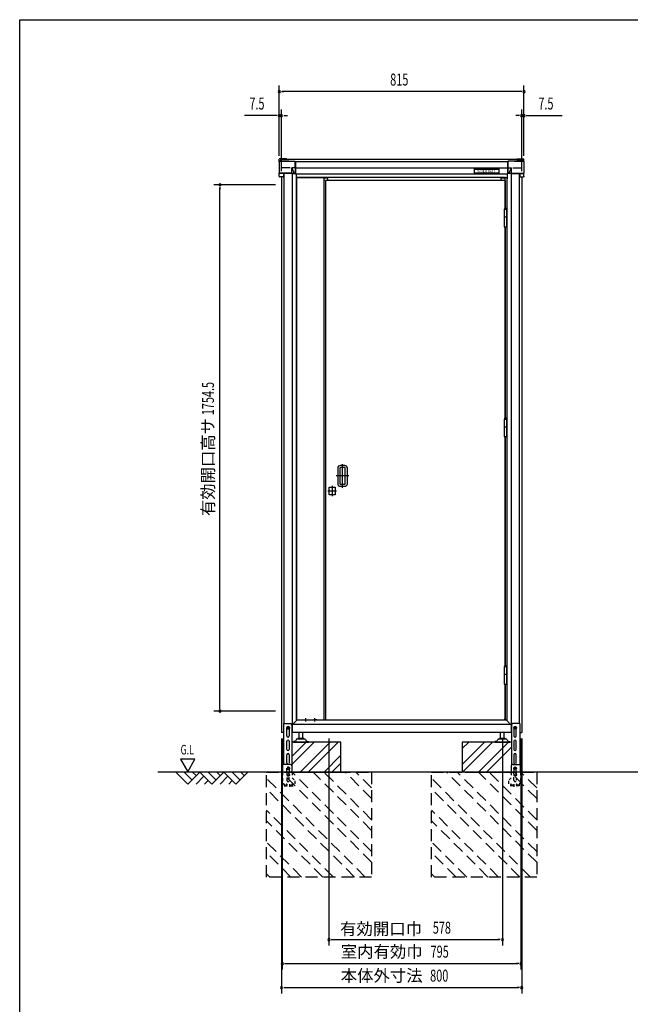
# Model space of a CAD drawing. Extents: x 217 to 8351, y 77 to 5621.
# Drawn here: x 217 to 2251, y 2338 to 5621 of the extents above; entities that cross this region are included whole.
import ezdxf
from ezdxf.enums import TextEntityAlignment as Align

# ---------------------------------------------------------------- set-up
doc = ezdxf.new("R2010")
doc.units = 0
doc.header["$LTSCALE"] = 20
doc.header["$MEASUREMENT"] = 0
for name, pattern in [('1PL-12', [15, 12, -1, 1, -1]), ('1PL-S', [4, 2.5, -0.5, 0.5, -0.5]), ('HIDE-L', [3, 2, -1]), ('HIDE-S', [1, 0.5, -0.5]), ('KAKURE-2', [3, 2, -1]), ('PHANTOM', [12.7, 6.35, -1.27, 1.27, -1.27, 1.27, -1.27])]:
    doc.linetypes.add(name, pattern=pattern)
for name, color, linetype in [('1PL-41', 6, '1PL-12'), ('CON-G', 6, 'KAKURE-2'), ('GL', 6, 'CONTINUOUS'), ('HIKIDASHI', 6, 'CONTINUOUS'), ('SUNPOU', 4, 'CONTINUOUS'), ('U1', 3, 'CONTINUOUS'), ('U2', 4, 'CONTINUOUS'), ('WAKUSEN-01', 50, 'CONTINUOUS'), ('アジャスタボルト', 2, 'CONTINUOUS'), ('コーナー樹脂', 2, 'CONTINUOUS'), ('上枠', 1, 'CONTINUOUS'), ('下枠前', 1, 'CONTINUOUS'), ('側壁', 3, 'CONTINUOUS'), ('基礎', 3, 'CONTINUOUS'), ('屋根', 82, 'CONTINUOUS'), ('戸当り', 6, 'CONTINUOUS'), ('扉ドア', 3, 'CONTINUOUS'), ('蝶番', 2, 'CONTINUOUS'), ('袖壁', 2, 'CONTINUOUS'), ('金具', 1, 'CONTINUOUS')]:
    doc.layers.add(name, color=color, linetype=linetype)
doc.styles.add('00', font='ROMANS', dxfattribs={"width": 0.666667, "bigfont": 'BIGFONT'})
doc.styles.add('01', font='ROMANS', dxfattribs={"height": 3, "bigfont": 'BIGFONT'})

msp = doc.modelspace()

# ---------------------------------------------------------------- linework, layer by layer
at = {"layer": '1PL-41'}
for p, q in [((1292.4, 4060.3), (1292.4, 4139.3)), ((1313.4, 4099.8), (1271.4, 4099.8))]:
    msp.add_line(p, q, dxfattribs=at)
at = {"layer": 'CON-G'}
for p, q in [((1039, 3112.3), (1389, 3112.3)), ((1039, 2762.3), (1039, 3112.3)), ((1367.8, 2762.3), (1039, 3091.1)), ((1389, 2811.8), (1088.5, 3112.3)), ((1389, 2847.2), (1123.9, 3112.3)), ((1389, 2917.9), (1194.6, 3112.3)), ((1389, 2953.2), (1229.9, 3112.3)), ((1389, 3024), (1300.7, 3112.3)), ((1389, 3059.3), (1336, 3112.3)), ((1389, 3112.3), (1389, 2762.3)), ((1589, 3112.3), (1939, 3112.3)), ((1589, 2762.3), (1589, 3112.3)), ((1917.8, 2762.3), (1589, 3091.1)), ((1939, 2811.8), (1638.5, 3112.3)), ((1939, 2847.2), (1673.9, 3112.3)), ((1939, 2917.9), (1744.6, 3112.3)), ((1939, 2953.2), (1779.9, 3112.3)), ((1939, 3024), (1850.7, 3112.3)), ((1939, 3059.3), (1886, 3112.3)), ((1939, 3112.3), (1939, 2762.3)), ((1332.5, 2762.3), (1039, 3055.8)), ((1882.5, 2762.3), (1589, 3055.8)), ((1261.7, 2762.3), (1039, 2985)), ((1811.7, 2762.3), (1589, 2985)), ((1226.4, 2762.3), (1039, 2949.7)), ((1776.4, 2762.3), (1589, 2949.7)), ((1155.7, 2762.3), (1039, 2879)), ((1705.7, 2762.3), (1589, 2879)), ((1120.3, 2762.3), (1039, 2843.6)), ((1670.3, 2762.3), (1589, 2843.6)), ((1049.6, 2762.3), (1039, 2772.9)), ((1389, 2762.3), (1039, 2762.3)), ((1599.6, 2762.3), (1589, 2772.9)), ((1939, 2762.3), (1589, 2762.3))]:
    msp.add_line(p, q, dxfattribs=at)
at = {"layer": 'GL'}
msp.add_line((4160.4, 3112.3), (676.5, 3112.3), dxfattribs=at)
at = {"layer": 'HIKIDASHI'}
for p, q in [((752.8, 3155), (776.8, 3113.4)), ((800.8, 3155), (752.8, 3155)), ((776.8, 3113.4), (800.8, 3155))]:
    msp.add_line(p, q, dxfattribs=at)
at = {"layer": 'SUNPOU'}
for p, q in [((1081.5, 5166.9), (1081.5, 5401.4)), ((1896.5, 5166.9), (1896.5, 5401.4)), ((1089, 5381.4), (1096.5, 5381.4)), ((1886.5, 5381.4), (1091.5, 5381.4)), ((1889, 5381.4), (1881.5, 5381.4)), ((1081.5, 5166.9), (1081.5, 5321.4)), ((1089, 5116.4), (1089, 5321.4)), ((1889, 5116.4), (1889, 5321.4)), ((1896.5, 5166.9), (1896.5, 5321.4)), ((1071.5, 5301.4), (965.6, 5301.4)), ((1074, 5301.4), (1066.5, 5301.4)), ((1089, 5301.4), (1081.5, 5301.4)), ((1096.5, 5301.4), (1104, 5301.4)), ((1099, 5301.4), (1109, 5301.4)), ((1879, 5301.4), (1869, 5301.4)), ((1881.5, 5301.4), (1874, 5301.4)), ((1889, 5301.4), (1896.5, 5301.4)), ((1904, 5301.4), (1911.5, 5301.4)), ((1906.5, 5301.4), (2024, 5301.4)), ((1069, 5070.3), (864, 5070.3)), ((884, 5062.8), (884, 5055.3)), ((884, 3325.8), (884, 5060.3)), ((884, 3323.3), (884, 3330.8)), ((1069, 3315.8), (864, 3315.8)), ((1089, 3224.3), (1089, 2373.5)), ((1091.5, 3224.3), (1091.5, 2453.5)), ((1247, 3224.3), (1247, 2533.5)), ((1825, 3224.3), (1825, 2533.5)), ((1886.5, 3224.3), (1886.5, 2453.5)), ((1889, 3224.3), (1889, 2373.5)), ((1254.5, 2553.5), (1262, 2553.5)), ((1257, 2553.5), (1815, 2553.5)), ((1817.5, 2553.5), (1810, 2553.5)), ((1099, 2473.5), (1106.5, 2473.5)), ((1101.5, 2473.5), (1876.5, 2473.5)), ((1879, 2473.5), (1871.5, 2473.5)), ((1096.5, 2393.5), (1104, 2393.5)), ((1099, 2393.5), (1879, 2393.5)), ((1881.5, 2393.5), (1874, 2393.5))]:
    msp.add_line(p, q, dxfattribs=at)
for centre, start, end in [((1081.5, 5381.4), 0, 180), ((1896.5, 5381.4), 0, 180), ((1081.5, 5381.4), 180, 0), ((1896.5, 5381.4), 180, 0), ((1081.5, 5301.4), 0, 180), ((1081.5, 5301.4), 180, 0), ((1089, 5301.4), 0, 180), ((1089, 5301.4), 180, 0), ((1889, 5301.4), 0, 180), ((1889, 5301.4), 180, 0), ((1896.5, 5301.4), 0, 180), ((1896.5, 5301.4), 180, 0), ((884, 5070.3), 90, 270), ((884, 5070.3), 270, 90), ((884, 3315.8), 90, 270), ((884, 3315.8), 270, 90), ((1247, 2553.5), 0, 180), ((1247, 2553.5), 180, 0), ((1825, 2553.5), 0, 180), ((1825, 2553.5), 180, 0), ((1091.5, 2473.5), 0, 180), ((1091.5, 2473.5), 180, 0), ((1886.5, 2473.5), 0, 180), ((1886.5, 2473.5), 180, 0), ((1089, 2393.5), 0, 180), ((1889, 2393.5), 0, 180), ((1089, 2393.5), 180, 0), ((1889, 2393.5), 180, 0)]:
    msp.add_arc(centre, 3.75, start, end, dxfattribs=at)
at = {"layer": 'U1', "linetype": 'Continuous'}
for p, q in [((1108, 3261.5), (1111, 3263.3)), ((1108, 3258.1), (1108, 3261.5)), ((1111, 3256.3), (1108, 3258.1)), ((1111, 3263.3), (1114, 3261.5)), ((1114, 3258.1), (1111, 3256.3)), ((1114, 3261.5), (1114, 3258.1)), ((1864, 3261.5), (1867, 3263.3)), ((1864, 3258.1), (1864, 3261.5)), ((1867, 3256.3), (1864, 3258.1)), ((1867, 3263.3), (1870, 3261.5)), ((1870, 3258.1), (1867, 3256.3)), ((1870, 3261.5), (1870, 3258.1))]:
    msp.add_line(p, q, dxfattribs=at)
for centre, radius in [((1111, 3259.8), 4), ((1111, 3259.8), 3), ((1867, 3259.8), 4), ((1867, 3259.8), 3)]:
    msp.add_circle(centre, radius, dxfattribs=at)
at = {"layer": 'U2'}
for p, q in [((736.5, 3112.3), (776.5, 3072.3)), ((764.7, 3112.3), (790.6, 3086.4)), ((776.5, 3072.3), (816.5, 3112.3)), ((793, 3112.3), (804.7, 3100.6)), ((804.7, 3072.3), (830.6, 3098.2)), ((816.5, 3112.3), (856.5, 3072.3)), ((844.7, 3112.3), (870.6, 3086.4)), ((856.5, 3072.3), (896.5, 3112.3)), ((873, 3112.3), (884.7, 3100.6)), ((884.7, 3072.3), (910.6, 3098.2)), ((896.5, 3112.3), (936.5, 3072.3)), ((924.7, 3112.3), (950.6, 3086.4)), ((936.5, 3072.3), (976.5, 3112.3)), ((953, 3112.3), (964.7, 3100.6)), ((833, 3072.3), (844.7, 3084)), ((913, 3072.3), (924.7, 3084))]:
    msp.add_line(p, q, dxfattribs=at)
at = {"layer": 'WAKUSEN-01'}
for p, q in [((217, 5621), (8191, 5621)), ((217, 207), (217, 5621))]:
    msp.add_line(p, q, dxfattribs=at)
at = {"layer": 'アジャスタボルト', "color": 4, "ltscale": 0.1}
for p, q in [((1137.6, 3219.6), (1135.1, 3215.3)), ((1137.6, 3219.6), (1138, 3220.3)), ((1165.6, 3222.3), (1141.4, 3222.3)), ((1162.5, 3224.3), (1144.5, 3224.3)), ((1147.5, 3224.3), (1147.5, 3244.3)), ((1159.5, 3224.3), (1159.5, 3244.3)), ((1169, 3220.3), (1169.4, 3219.6)), ((1169.4, 3219.6), (1171.9, 3215.3)), ((1808.6, 3219.6), (1806.1, 3215.3)), ((1808.6, 3219.6), (1809, 3220.3)), ((1836.6, 3222.3), (1812.4, 3222.3)), ((1833.5, 3224.3), (1815.5, 3224.3)), ((1818.5, 3224.3), (1818.5, 3244.3)), ((1830.5, 3224.3), (1830.5, 3244.3)), ((1840, 3220.3), (1840.4, 3219.6)), ((1840.4, 3219.6), (1842.9, 3215.3)), ((1128.5, 3214.3), (1128.5, 3212.3)), ((1133.3, 3214.3), (1128.5, 3214.3)), ((1128.5, 3212.3), (1178.5, 3212.3)), ((1173.7, 3214.3), (1178.5, 3214.3)), ((1178.5, 3214.3), (1178.5, 3212.3)), ((1799.5, 3214.3), (1799.5, 3212.3)), ((1804.3, 3214.3), (1799.5, 3214.3)), ((1799.5, 3212.3), (1849.5, 3212.3)), ((1844.7, 3214.3), (1849.5, 3214.3)), ((1849.5, 3214.3), (1849.5, 3212.3))]:
    msp.add_line(p, q, dxfattribs=at)
for centre, radius, start, end in [((1141.4, 3218.3), 4, 90, 150), ((1144.5, 3223.3), 1, 90, 270), ((1162.5, 3223.3), 1, 270, 90), ((1165.6, 3218.3), 4, 30, 90), ((1812.4, 3218.3), 4, 90, 150), ((1815.5, 3223.3), 1, 90, 270), ((1833.5, 3223.3), 1, 270, 90), ((1836.6, 3218.3), 4, 30, 90), ((1133.3, 3216.3), 2, 270, 330), ((1173.7, 3216.3), 2, 210, 270), ((1804.3, 3216.3), 2, 270, 330), ((1844.7, 3216.3), 2, 210, 270)]:
    msp.add_arc(centre, radius, start, end, dxfattribs=at)
at = {"layer": 'コーナー樹脂'}
for p, q in [((1081.5, 5147.9), (1081.5, 5155.5)), ((1105.5, 5156.5), (1082.5, 5156.5)), ((1105.5, 5154.5), (1087.5, 5154.5)), ((1105.5, 5156.5), (1105.5, 5154.5)), ((1872.5, 5156.5), (1872.5, 5154.5)), ((1872.5, 5156.5), (1895.5, 5156.5)), ((1872.5, 5154.5), (1890.5, 5154.5)), ((1896.5, 5147.9), (1896.5, 5155.5)), ((1086.5, 5149.6), (1086.5, 5153.5)), ((1891.5, 5149.6), (1891.5, 5153.5)), ((1123.2, 5108.1), (1134.4, 5108.1)), ((1854.8, 5108.1), (1843.6, 5108.1))]:
    msp.add_line(p, q, dxfattribs=at)
at = {"layer": 'コーナー樹脂', "color": 1, "linetype": 'Continuous', "lineweight": 25}
for p, q in [((1081.5, 5147), (1081.5, 5147.6)), ((1113.3, 5149.6), (1083.5, 5149.6)), ((1113.3, 5149.6), (1113.3, 5149.6)), ((1864.7, 5149.6), (1894.5, 5149.6)), ((1864.7, 5149.6), (1864.7, 5149.6)), ((1896.5, 5147), (1896.5, 5147.6)), ((1081.5, 5107.8), (1081.5, 5108.4)), ((1081.5, 5098.7), (1081.5, 5107.8)), ((1095.3, 5107.6), (1081.5, 5107.6)), ((1094.8, 5096.7), (1083.5, 5096.7)), ((1095.3, 5108.1), (1095.3, 5097.2)), ((1882.7, 5108.1), (1882.7, 5097.2)), ((1882.7, 5107.6), (1896.5, 5107.6)), ((1883.2, 5096.7), (1894.5, 5096.7)), ((1896.5, 5107.8), (1896.5, 5108.4)), ((1896.5, 5098.7), (1896.5, 5107.8))]:
    msp.add_line(p, q, dxfattribs=at)
at = {"layer": 'コーナー樹脂', "color": 2, "linetype": 'Continuous', "lineweight": 25}
for p, q in [((1081.5, 5147), (1081.5, 5123.7)), ((1081.5, 5123.7), (1081.5, 5119.9)), ((1083.5, 5149), (1134.3, 5149)), ((1118.2, 5126.9), (1087, 5126.9)), ((1123.2, 5110.1), (1123.2, 5126.9)), ((1134.3, 5127), (1123.4, 5127)), ((1123.8, 5126.5), (1131.5, 5108.3)), ((1134.3, 5127), (1134.3, 5127)), ((1134.8, 5128.7), (1134.8, 5148.5)), ((1134.8, 5128.7), (1134.9, 5108.6)), ((1843.2, 5128.7), (1843.1, 5108.6)), ((1843.2, 5128.7), (1843.2, 5148.5)), ((1894.5, 5149), (1843.7, 5149)), ((1843.7, 5127), (1843.7, 5127)), ((1843.7, 5127), (1854.6, 5127)), ((1854.2, 5126.5), (1846.5, 5108.3)), ((1854.8, 5110.1), (1854.8, 5126.9)), ((1859.8, 5126.9), (1891, 5126.9)), ((1896.5, 5147), (1896.5, 5123.7)), ((1896.5, 5123.7), (1896.5, 5119.9)), ((1081.5, 5119.9), (1081.5, 5108.9)), ((1081.5, 5108.6), (1081.5, 5108.9)), ((1123.2, 5109.8), (1081.9, 5109.8)), ((1095, 5108.1), (1082, 5108.1)), ((1123.2, 5108.1), (1095, 5108.1)), ((1123.2, 5110.1), (1123.2, 5109.8)), ((1123.2, 5109.7), (1123.2, 5109.8)), ((1123.2, 5108.2), (1123.2, 5109.7)), ((1123.2, 5108.2), (1123.2, 5108.1)), ((1129.8, 5108.3), (1124.3, 5109.4)), ((1131.5, 5108.3), (1131.5, 5108.1)), ((1846.5, 5108.3), (1846.5, 5108.1)), ((1848.2, 5108.3), (1853.7, 5109.4)), ((1854.8, 5110.1), (1854.8, 5109.8)), ((1854.8, 5109.8), (1896.1, 5109.8)), ((1854.8, 5109.7), (1854.8, 5109.8)), ((1854.8, 5108.2), (1854.8, 5109.7)), ((1854.8, 5108.2), (1854.8, 5108.1)), ((1854.8, 5108.1), (1883, 5108.1)), ((1883, 5108.1), (1896, 5108.1)), ((1896.5, 5119.9), (1896.5, 5108.9)), ((1896.5, 5108.6), (1896.5, 5108.9))]:
    msp.add_line(p, q, dxfattribs=at)
at = {"layer": 'コーナー樹脂', "color": 1, "linetype": 'PHANTOM', "lineweight": 18}
for p, q in [((1113.3, 5149.6), (1083.5, 5149.6)), ((1113.8, 5149), (1113.8, 5149.2)), ((1864.2, 5149), (1864.2, 5149.2)), ((1864.7, 5149.6), (1894.5, 5149.6))]:
    msp.add_line(p, q, dxfattribs=at)
at = {"layer": 'コーナー樹脂'}
for centre, start, end in [((1082.5, 5155.5), 90, 180), ((1087.5, 5153.5), 90, 180), ((1890.5, 5153.5), 0, 90), ((1895.5, 5155.5), 0, 90)]:
    msp.add_arc(centre, 1, start, end, dxfattribs=at)
at = {"layer": 'コーナー樹脂', "color": 1, "linetype": 'Continuous', "lineweight": 25}
for centre, radius, start, end in [((1083.5, 5147.6), 2, 90, 180), ((1894.5, 5147.6), 2, 0, 90), ((1094.8, 5097.2), 0.5, 269.9989, 359.9994), ((1883.2, 5097.2), 0.5, 180.0006, 270.0011)]:
    msp.add_arc(centre, radius, start, end, dxfattribs=at)
at = {"layer": 'コーナー樹脂', "color": 1, "linetype": 'PHANTOM', "lineweight": 18}
for centre, start, end in [((1113.3, 5149.1), 10.2633, 90), ((1864.7, 5149.1), 90, 169.7367)]:
    msp.add_arc(centre, 0.5, start, end, dxfattribs=at)
at = {"layer": 'コーナー樹脂', "color": 2, "linetype": 'Continuous', "lineweight": 25}
for centre, radius, start, end in [((1134.2, 5148.5), 0.546, 4.9523, 88.0226), ((1134.2, 5148.5), 0.546, 354.9562383014955, 354.9562422719816), ((1843.8, 5148.5), 0.546, 91.9774, 175.0477), ((1843.8, 5148.5), 0.546, 185.0437577280184, 185.0437616985044), ((1081.9, 5110.2), 0.451, 191.4174, 270), ((1896.1, 5110.2), 0.451, 270, 348.5826)]:
    msp.add_arc(centre, radius, start, end, dxfattribs=at)
for centre, major_axis, ratio, start_param, end_param in [((1083.5, 5147), (-0.86, 1.81), 0.999729, 5.847099, 7.407063), ((1125, 5127.2), (0.88, 1.86), 0.831014, 2.052837, 2.086012), ((1123.2, 5124.3), (0, 2.79), 0.358046, 5.582617, 6.029527), ((1132.6, 5108.6), (1.19, 0.09), 0.415556, 3.436795, 3.507075), ((1134.4, 5108.6), (0, 0.5), 0.991311, 3.141593, 4.244629), ((1134.4, 5108.6), (0.356, -0.352), 0.995601, 0.314422, 0.782181)]:
    msp.add_ellipse(centre, major_axis=major_axis, ratio=ratio, start_param=start_param, end_param=end_param, dxfattribs=at)
at = {"layer": 'コーナー樹脂', "color": 2, "linetype": 'Continuous', "lineweight": 25, "extrusion": (0, 0, -1)}
for centre, major_axis, ratio, start_param, end_param in [((1854.8, 5124.3), (0, 2.79), 0.358046, 5.582617, 6.029527), ((1853, 5127.2), (-0.88, 1.86), 0.831014, 2.052837, 2.086012), ((1894.5, 5147), (0.86, 1.81), 0.999729, 5.847099, 7.407063), ((1843.6, 5108.6), (-0.356, -0.352), 0.995601, 0.314422, 0.782181), ((1843.6, 5108.6), (0, 0.5), 0.991311, 3.141593, 4.244629), ((1845.4, 5108.6), (-1.19, 0.09), 0.415556, 3.436795, 3.507075)]:
    msp.add_ellipse(centre, major_axis=major_axis, ratio=ratio, start_param=start_param, end_param=end_param, dxfattribs=at)
at = {"layer": 'コーナー樹脂', "color": 1, "linetype": 'Continuous', "lineweight": 25}
msp.add_ellipse((1083.5, 5098.7), major_axis=(2, 0.02), ratio=0.993371, start_param=3.131183, end_param=4.70198, dxfattribs=at)
at = {"layer": 'コーナー樹脂', "color": 1, "linetype": 'Continuous', "lineweight": 25, "extrusion": (0, 0, -1)}
msp.add_ellipse((1894.5, 5098.7), major_axis=(-2, 0.02), ratio=0.993371, start_param=3.131183, end_param=4.70198, dxfattribs=at)
at = {"layer": 'コーナー樹脂', "color": 2, "linetype": 'Continuous', "lineweight": 25}
for points, knots in [([(1123.4, 5127), (1123.4, 5127), (1123.3, 5127), (1123.2, 5127), (1123.2, 5127), (1123.2, 5126.9)], [0, 0, 0, 0, 0.5, 0.5, 1, 1, 1, 1]), ([(1134.3, 5127), (1134.4, 5127), (1134.5, 5127), (1134.7, 5127.1), (1134.8, 5127.1), (1134.8, 5127.1)], [0, 0, 0, 0, 0.5, 0.5, 1, 1, 1, 1]), ([(1843.7, 5127), (1843.6, 5127), (1843.5, 5127), (1843.3, 5127.1), (1843.2, 5127.1), (1843.2, 5127.1)], [0, 0, 0, 0, 0.5, 0.5, 1, 1, 1, 1]), ([(1854.6, 5127), (1854.6, 5127), (1854.7, 5127), (1854.8, 5127), (1854.8, 5127), (1854.8, 5126.9)], [0, 0, 0, 0, 0.5, 0.5, 1, 1, 1, 1]), ([(1082, 5108.1), (1081.9, 5108.1), (1081.7, 5108.1), (1081.5, 5108.3), (1081.5, 5108.4), (1081.5, 5108.6)], [0, 0, 0, 0, 0.5, 0.5, 1, 1, 1, 1]), ([(1131.5, 5108.3), (1131.6, 5108.2), (1131.6, 5108.2), (1131.7, 5108.1), (1131.8, 5108.1), (1131.9, 5108.1), (1132, 5108.1), (1132.1, 5108.1), (1132.2, 5108.1), (1132.3, 5108.1)], [0, 0, 0, 0, 0.25, 0.25, 0.5, 0.5, 0.75, 0.75, 1, 1, 1, 1]), ([(1846.5, 5108.3), (1846.4, 5108.2), (1846.4, 5108.2), (1846.3, 5108.1), (1846.2, 5108.1), (1846.1, 5108.1), (1846, 5108.1), (1845.9, 5108.1), (1845.8, 5108.1), (1845.7, 5108.1)], [0, 0, 0, 0, 0.25, 0.25, 0.5, 0.5, 0.75, 0.75, 1, 1, 1, 1]), ([(1896, 5108.1), (1896.1, 5108.1), (1896.3, 5108.1), (1896.5, 5108.3), (1896.5, 5108.4), (1896.5, 5108.6)], [0, 0, 0, 0, 0.5, 0.5, 1, 1, 1, 1])]:
    msp.add_open_spline(points, degree=3, knots=knots, dxfattribs=at)
for points in [[(1123.4, 5127), (1123.4, 5127), (1123.4, 5127), (1123.4, 5127)], [(1854.6, 5127), (1854.6, 5127), (1854.6, 5127), (1854.6, 5127)]]:
    msp.add_open_spline(points, degree=3, dxfattribs=at)
at = {"layer": '上枠', "linetype": 'Continuous'}
msp.add_line((1834, 5095.3), (1139, 5095.3), dxfattribs=at)
at = {"layer": '下枠前', "linetype": 'Continuous'}
for p, q in [((1236, 3285.8), (1139, 3285.8)), ((1207, 3286.3), (1197, 3286.3)), ((1197, 3286.3), (1197, 3285.8)), ((1207, 3285.8), (1197, 3285.8)), ((1207, 3286.3), (1207, 3285.8)), ((1839, 3285.8), (1833.4, 3285.8)), ((1854, 3270.8), (1125.5, 3270.8)), ((1854.5, 3244.3), (1123.5, 3244.3))]:
    msp.add_line(p, q, dxfattribs=at)
at = {"layer": '下枠前', "color": 6, "linetype": 'HIDE-L', "ltscale": 0.5}
for p, q in [((1109, 3263.3), (1107, 3259.8)), ((1107, 3259.8), (1109, 3256.3)), ((1113, 3263.3), (1109, 3263.3)), ((1109, 3256.3), (1113, 3256.3)), ((1115, 3259.8), (1113, 3263.3)), ((1113, 3256.3), (1115, 3259.8)), ((1863, 3259.8), (1865, 3263.3)), ((1865, 3256.3), (1863, 3259.8)), ((1865, 3263.3), (1869, 3263.3)), ((1869, 3256.3), (1865, 3256.3)), ((1869, 3263.3), (1871, 3259.8)), ((1871, 3259.8), (1869, 3256.3))]:
    msp.add_line(p, q, dxfattribs=at)
at = {"layer": '下枠前', "linetype": 'Continuous'}
for centre, radius in [((1111, 3259.8), 4.5), ((1111, 3259.8), 2.6), ((1867, 3259.8), 4.5), ((1867, 3259.8), 2.6)]:
    msp.add_circle(centre, radius, dxfattribs=at)
at = {"layer": '下枠前', "color": 6, "linetype": 'HIDE-L', "ltscale": 0.5}
for centre in [(1111, 3259.8), (1867, 3259.8)]:
    msp.add_circle(centre, 3, dxfattribs=at)
at = {"layer": '側壁', "linetype": 'Continuous'}
for p, q in [((1089, 5096.4), (1089, 3244.3)), ((1097, 5108.1), (1097, 3273.8)), ((1124.2, 5108.1), (1124.2, 3247.3)), ((1137.5, 5107.2), (1137.5, 5090.3)), ((1139, 5090.3), (1137.5, 5090.3)), ((1139, 5090.3), (1139, 3284.3)), ((1839, 5090.3), (1839, 3284.3)), ((1839, 5090.3), (1840.5, 5090.3)), ((1840.5, 5107.2), (1840.5, 5090.3)), ((1853.8, 5108.1), (1853.8, 3247.3)), ((1881, 5108.1), (1881, 3273.8)), ((1889, 5096.4), (1889, 3244.3)), ((1124.2, 3269.3), (1139, 3284.3)), ((1853.8, 3268.3), (1839, 3284.3)), ((1095.5, 3244.3), (1089, 3244.3)), ((1882.5, 3244.3), (1889, 3244.3))]:
    msp.add_line(p, q, dxfattribs=at)
for centre, start, end in [((1121.2, 3247.3), 320.6829, 0), ((1856.8, 3247.3), 180, 219.3171)]:
    msp.add_arc(centre, 3, start, end, dxfattribs=at)
at = {"layer": '基礎'}
for p, q in [((1287, 3212.3), (1123.5, 3212.3)), ((1287, 3112.3), (1287, 3212.3)), ((1854.5, 3212.3), (1691, 3212.3)), ((1691, 3212.3), (1691, 3112.3)), ((1089, 3112.3), (1092.7, 3112.3)), ((1124, 3112.3), (1279, 3112.3)), ((1699, 3112.3), (1854.5, 3112.3))]:
    msp.add_line(p, q, dxfattribs=at)
at = {"layer": '基礎', "color": 6}
for p, q in [((1123.5, 3164.3), (1171.5, 3212.3)), ((1123.5, 3137.8), (1198, 3212.3)), ((1151, 3112.3), (1251, 3212.3)), ((1177.6, 3112.3), (1277.6, 3212.3)), ((1691, 3137.8), (1765.5, 3212.3)), ((1691, 3190.8), (1712.5, 3212.3)), ((1692, 3112.3), (1792, 3212.3)), ((1745, 3112.3), (1845, 3212.3)), ((1771.6, 3112.3), (1854.5, 3195.2)), ((1230.6, 3112.3), (1287, 3168.7)), ((1257.1, 3112.3), (1287, 3142.2))]:
    msp.add_line(p, q, dxfattribs=at)
at = {"layer": '屋根'}
for p, q in [((1873.5, 5154.6), (1105.5, 5154.6)), ((1843.2, 5146.9), (1134.8, 5146.9)), ((1135.5, 5147), (1135.5, 5107.2)), ((1135.5, 5107.2), (1135.5, 5146.9)), ((1135.5, 5127.1), (1842.5, 5127.1)), ((1842.5, 5147), (1842.5, 5107.2)), ((1842.5, 5107.2), (1842.5, 5146.9)), ((1135.5, 5107.2), (1842.5, 5107.2))]:
    msp.add_line(p, q, dxfattribs=at)
at = {"layer": '屋根', "color": 4}
for p, q in [((1731.4, 5122.9), (1731.4, 5124)), ((1731.4, 5124), (1812.6, 5124)), ((1731.4, 5108.7), (1731.4, 5122.9)), ((1731.4, 5122.9), (1812.6, 5122.9)), ((1812.6, 5124), (1812.6, 5122.9)), ((1812.6, 5122.9), (1812.6, 5108.7)), ((1812.6, 5108.7), (1731.4, 5108.7))]:
    msp.add_line(p, q, dxfattribs=at)
at = {"layer": '戸当り', "linetype": 'Continuous'}
for p, q in [((1139, 5095.3), (1137.5, 5095.3)), ((1139, 3286.3), (1139, 5095.3)), ((1139.5, 5093.3), (1139, 5093.3)), ((1820.5, 5084.8), (1820.5, 5093.3)), ((1820.5, 5093.3), (1834, 5093.3)), ((1834, 4992.8), (1834, 5095.3)), ((1834, 5095.3), (1840.5, 5095.3)), ((1834, 4292.8), (1834, 4930.8)), ((1834, 3467.8), (1834, 4230.8)), ((1834, 3286.3), (1834, 3405.8)), ((1139.5, 3288.3), (1139, 3288.3)), ((1830.9, 3288.3), (1834, 3288.3)), ((1834, 3286.3), (1836.5, 3286.3))]:
    msp.add_line(p, q, dxfattribs=at)
at = {"layer": '扉ドア'}
for p, q in [((1235.4, 5084.2), (1235.4, 3286.4)), ((1235.4, 5084.2), (1236, 5084.2)), ((1832.8, 5084.8), (1236, 5084.8)), ((1236, 5084.2), (1236, 5084.8)), ((1832.8, 5084.2), (1832.8, 5084.8)), ((1833.4, 5084.2), (1832.8, 5084.2)), ((1833.4, 5084.2), (1833.4, 4992.6)), ((1830.4, 4979.8), (1830.4, 4942.8)), ((1831.1, 4979.8), (1830.4, 4979.8)), ((1831.1, 4962.8), (1831.1, 4989.3)), ((1831.1, 4989.3), (1838.3, 4989.3)), ((1838.3, 4989.3), (1838.3, 4962.8)), ((1830.4, 4942.8), (1831, 4942.8)), ((1833.4, 4930.8), (1833.4, 4292.6)), ((1830.4, 4279.8), (1830.4, 4242.8)), ((1831.1, 4279.8), (1830.4, 4279.8)), ((1831.1, 4262.8), (1831.1, 4289.3)), ((1831.1, 4289.3), (1838.3, 4289.3)), ((1838.3, 4289.3), (1838.3, 4262.8)), ((1830.4, 4242.8), (1831, 4242.8)), ((1833.4, 4230.8), (1833.4, 3467.6)), ((1276.4, 4125.8), (1276.4, 4073.8)), ((1283.4, 4125.8), (1283.4, 4073.8)), ((1299.9, 4134.3), (1284.9, 4134.3)), ((1299.9, 4127.3), (1284.9, 4127.3)), ((1301.4, 4073.8), (1301.4, 4125.8)), ((1308.4, 4073.8), (1308.4, 4125.8)), ((1284.9, 4072.3), (1299.9, 4072.3)), ((1247.6, 4062.2), (1268.1, 4062.2)), ((1247.6, 4036.4), (1247.6, 4062.2)), ((1268.1, 4062.2), (1268.1, 4036.4)), ((1284.9, 4065.3), (1299.9, 4065.3)), ((1268.1, 4036.4), (1247.6, 4036.4)), ((1830.4, 3454.8), (1830.4, 3417.8)), ((1831.1, 3454.8), (1830.4, 3454.8)), ((1831.1, 3437.8), (1831.1, 3464.3)), ((1831.1, 3464.3), (1838.3, 3464.3)), ((1838.3, 3464.3), (1838.3, 3437.8)), ((1830.4, 3417.8), (1831, 3417.8)), ((1833.4, 3405.8), (1833.4, 3286.4)), ((1235.4, 3286.4), (1236, 3286.4)), ((1236, 3286.4), (1236, 3285.8)), ((1832.8, 3285.8), (1236, 3285.8)), ((1833.4, 3286.4), (1832.8, 3286.4)), ((1832.8, 3286.4), (1832.8, 3285.8))]:
    msp.add_line(p, q, dxfattribs=at)
at = {"layer": '扉ドア', "color": 6}
for p, q in [((1272.5, 4049.3), (1243.2, 4049.3)), ((1257.9, 4066.6), (1257.9, 4032))]:
    msp.add_line(p, q, dxfattribs=at)
at = {"layer": '扉ドア'}
for centre, radius, start, end in [((1834.7, 4989.3), 3.6, 0, 180), ((1834.7, 4289.3), 3.6, 0, 180), ((1284.9, 4125.8), 8.5, 90, 180), ((1284.9, 4125.8), 1.5, 90, 180), ((1299.9, 4125.8), 8.5, 0, 90), ((1299.9, 4125.8), 1.5, 0, 90), ((1284.9, 4073.8), 8.5, 180, 270), ((1284.9, 4073.8), 1.5, 180, 270), ((1299.9, 4073.8), 8.5, 270, 0), ((1299.9, 4073.8), 1.5, 270, 0), ((1834.7, 3464.3), 3.6, 0, 180)]:
    msp.add_arc(centre, radius, start, end, dxfattribs=at)
at = {"layer": '蝶番', "ltscale": 2.5}
for p, q in [((1838.5, 4962.8), (1831, 4962.8)), ((1831, 4962.8), (1831, 4930.8)), ((1838.3, 4967.8), (1838.5, 4967.8)), ((1838.5, 4967.8), (1838.5, 4930.8)), ((1831, 4930.8), (1838.5, 4930.8)), ((1838.5, 4262.8), (1831, 4262.8)), ((1831, 4262.8), (1831, 4230.8)), ((1838.3, 4267.8), (1838.5, 4267.8)), ((1838.5, 4267.8), (1838.5, 4230.8)), ((1831, 4230.8), (1838.5, 4230.8)), ((1838.5, 3437.8), (1831, 3437.8)), ((1831, 3437.8), (1831, 3405.8)), ((1838.3, 3442.8), (1838.5, 3442.8)), ((1838.5, 3442.8), (1838.5, 3405.8)), ((1831, 3405.8), (1838.5, 3405.8))]:
    msp.add_line(p, q, dxfattribs=at)
at = {"layer": '袖壁'}
for p, q in [((1139.5, 5093.8), (1140.5, 5093.8)), ((1139.5, 3286.8), (1139.5, 5093.8)), ((1140.5, 5093.8), (1140.5, 5094.8)), ((1140.5, 5094.8), (1228.5, 5094.8)), ((1228.5, 5093.8), (1228.5, 5094.8)), ((1228.5, 5093.8), (1240.5, 5093.8)), ((1229.5, 5093.8), (1229.5, 3286.8)), ((1242.5, 5091.8), (1242.5, 5084.8)), ((1139.5, 3286.8), (1140.5, 3286.8)), ((1140.5, 3286.8), (1140.5, 3285.8)), ((1228.5, 3285.8), (1140.5, 3285.8)), ((1228.5, 3285.8), (1228.5, 3286.8)), ((1228.5, 3286.8), (1235.4, 3286.8))]:
    msp.add_line(p, q, dxfattribs=at)
at = {"layer": '袖壁', "color": 6, "linetype": '1PL-S'}
for p, q in [((1170.5, 3280.8), (1170.5, 3291.8)), ((1199.5, 3280.8), (1199.5, 3291.8))]:
    msp.add_line(p, q, dxfattribs=at)
at = {"layer": '袖壁'}
msp.add_arc((1240.5, 5091.8), 2, 0, 90, dxfattribs=at)
at = {"layer": '金具'}
for p, q in [((1095.5, 3273.8), (1095.5, 3137.8)), ((1095.5, 3273.8), (1118.5, 3273.8)), ((1107, 3232.8), (1107, 3259.8)), ((1115, 3259.8), (1115, 3232.8)), ((1123.5, 3268.8), (1123.5, 3135)), ((1854.5, 3268.8), (1854.5, 3135)), ((1882.5, 3273.8), (1859.5, 3273.8)), ((1863, 3259.8), (1863, 3232.8)), ((1871, 3232.8), (1871, 3259.8)), ((1882.5, 3273.8), (1882.5, 3137.8)), ((1107, 3187.8), (1107, 3214.8)), ((1115, 3214.8), (1115, 3187.8)), ((1863, 3214.8), (1863, 3187.8)), ((1871, 3187.8), (1871, 3214.8)), ((1107, 3142.8), (1107, 3169.8)), ((1115, 3169.8), (1115, 3142.8)), ((1863, 3169.8), (1863, 3142.8)), ((1871, 3142.8), (1871, 3169.8)), ((1119, 3137.8), (1092.7, 3137.8)), ((1092.7, 3137.8), (1092.7, 3112.3)), ((1107, 3112.3), (1107, 3124.8)), ((1115, 3124.8), (1115, 3112.3)), ((1124, 3112.3), (1124, 3132.8)), ((1854, 3132.8), (1854, 3112.3)), ((1859, 3137.8), (1885.3, 3137.8)), ((1863, 3124.8), (1863, 3112.3)), ((1871, 3112.3), (1871, 3124.8)), ((1885.3, 3112.3), (1885.3, 3137.8))]:
    msp.add_line(p, q, dxfattribs=at)
at = {"layer": '金具', "linetype": 'HIDE-S'}
for p, q in [((1092.7, 3112.3), (1092.7, 3073.5)), ((1107, 3112.3), (1107, 3084.8)), ((1115, 3084.8), (1115, 3112.3)), ((1124, 3112.3), (1124, 3093.3)), ((1124, 3093.3), (1133, 3083.3)), ((1854, 3093.3), (1845, 3083.3)), ((1854, 3112.3), (1854, 3093.3)), ((1863, 3084.8), (1863, 3112.3)), ((1871, 3112.3), (1871, 3084.8)), ((1885.3, 3112.3), (1885.3, 3073.5)), ((1092.7, 3073.5), (1095.5, 3073.5)), ((1097.5, 3071.5), (1097.5, 3066.3)), ((1097.5, 3068.6), (1133, 3068.6)), ((1097.5, 3066.3), (1133, 3066.3)), ((1104.5, 3070.1), (1104.5, 3068.6)), ((1107.5, 3070.1), (1107.5, 3068.6)), ((1123, 3070.1), (1123, 3068.6)), ((1126, 3070.1), (1126, 3068.6)), ((1133, 3083.3), (1133, 3066.3)), ((1845, 3083.3), (1845, 3066.3)), ((1880.5, 3068.6), (1845, 3068.6)), ((1880.5, 3066.3), (1845, 3066.3)), ((1852, 3070.1), (1852, 3068.6)), ((1855, 3070.1), (1855, 3068.6)), ((1862.5, 3071.6), (1862.5, 3063.3)), ((1870.5, 3070.1), (1870.5, 3068.6)), ((1873.5, 3070.1), (1873.5, 3068.6)), ((1880.5, 3071.5), (1880.5, 3066.3)), ((1885.3, 3073.5), (1882.5, 3073.5))]:
    msp.add_line(p, q, dxfattribs=at)
at = {"layer": '金具', "color": 6, "linetype": 'HIDE-S'}
msp.add_line((1115.5, 3071.6), (1115.5, 3063.3), dxfattribs=at)
for centre in [(1111, 3124.8), (1111, 3102.8)]:
    msp.add_circle(centre, 4.2, dxfattribs=at)
at = {"layer": '金具', "color": 4, "linetype": 'HIDE-S'}
for centre in [(1111, 3124.8), (1111, 3102.8)]:
    msp.add_circle(centre, 3, dxfattribs=at)
at = {"layer": '金具', "linetype": 'HIDE-S'}
for centre, radius in [((1111, 3124.8), 2.6), ((1111, 3102.8), 2.6), ((1867, 3102.8), 4.2), ((1867, 3102.8), 3), ((1867, 3102.8), 2.6)]:
    msp.add_circle(centre, radius, dxfattribs=at)
at = {"layer": '金具'}
for radius in [4.2, 3, 2.6]:
    msp.add_circle((1867, 3124.8), radius, dxfattribs=at)
for centre, radius, start, end in [((1111, 3259.8), 4, 0, 180), ((1118.5, 3268.8), 5, 0, 90), ((1859.5, 3268.8), 5, 90, 180), ((1867, 3259.8), 4, 0, 180), ((1111, 3232.8), 4, 180, 0), ((1111, 3214.8), 4, 0, 180), ((1867, 3232.8), 4, 180, 0), ((1867, 3214.8), 4, 0, 180), ((1111, 3187.8), 4, 180, 0), ((1867, 3187.8), 4, 180, 0), ((1111, 3169.8), 4, 0, 180), ((1867, 3169.8), 4, 0, 180), ((1119, 3132.8), 5, 0, 90), ((1867, 3124.8), 4, 0, 180)]:
    msp.add_arc(centre, radius, start, end, dxfattribs=at)
at = {"layer": '金具', "linetype": 'HIDE-S'}
for centre, radius, start, end in [((1111, 3142.8), 4, 180, 0), ((1111, 3124.8), 4, 0, 180), ((1859, 3132.8), 5, 90, 180), ((1095.5, 3071.5), 2, 0, 90), ((1106, 3070.1), 1.5, 0, 180), ((1111, 3084.8), 4, 180, 0), ((1124.5, 3070.1), 1.5, 0, 180), ((1853.5, 3070.1), 1.5, 0, 180), ((1867, 3084.8), 4, 180, 0), ((1872, 3070.1), 1.5, 0, 180), ((1882.5, 3071.5), 2, 90, 180)]:
    msp.add_arc(centre, radius, start, end, dxfattribs=at)
at = {"layer": '金具', "color": 6, "linetype": 'HIDE-S'}
msp.add_arc((1867, 3142.8), 4, 180, 0, dxfattribs=at)

# ---------------------------------------------------------------- texts
at = {"layer": 'HIKIDASHI', "style": '00', "width": 0.67}
msp.add_text('G.L', height=32, dxfattribs=at).set_placement((752.8, 3171))
at = {"layer": 'SUNPOU', "style": '00', "width": 0.666667}
for s, p in [('815', (1450.9, 5401.4)), ('7.5', (981.8, 5321.4)), ('7.5', (1944.3, 5321.4)), ('578', (1592.8, 2573.5)), ('795', (1585.5, 2493.5)), ('800', (1584, 2413.5))]:
    msp.add_text(s, height=40, dxfattribs=at).set_placement(p)
msp.add_text('1754.5', height=40, rotation=90, dxfattribs=at).set_placement((864, 4302.1))
at = {"layer": 'SUNPOU', "style": '01'}
msp.add_text('有効開口高サ', height=40, rotation=90, dxfattribs=at).set_placement((844, 4293), align=Align.MIDDLE_RIGHT)
for s, p in [('有効開口巾', (1556.9, 2589.4)), ('室内有効巾', (1559, 2513.5)), ('本体外寸法', (1559, 2433.5))]:
    msp.add_text(s, height=40, dxfattribs=at).set_placement(p, align=Align.MIDDLE_RIGHT)
at = {"layer": '屋根', "color": 4, "style": '01'}
msp.add_text('YODOKO', height=11, dxfattribs=at).set_placement((1739.9, 5110.2))

doc.saveas('drawing.dxf')
